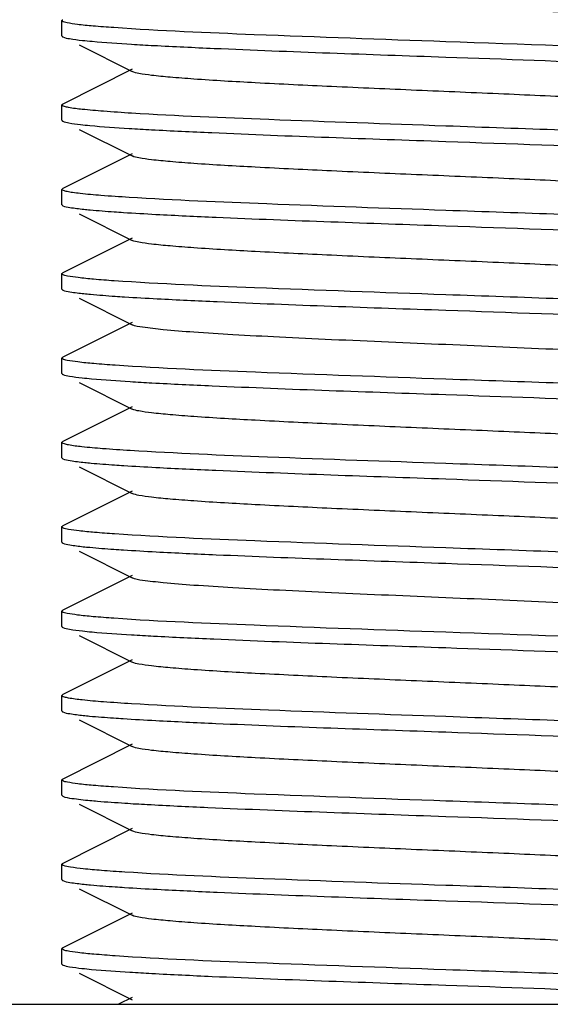
# Model space of a CAD drawing. Units: millimetres. Extents: x 1575 to 7308, y -4424 to 3509.
# Drawn here: x 4654 to 4661, y 951 to 964 of the extents above; entities that cross this region are included whole.
import ezdxf

# ---------------------------------------------------------------- set-up
doc = ezdxf.new("R2010")
doc.units = ezdxf.units.MM
doc.header["$LTSCALE"] = 30.734
doc.layers.get('0').update_dxf_attribs({"linetype": 'CONTINUOUS'})

msp = doc.modelspace()

# ---------------------------------------------------------------- linework, layer by layer
for p, q in [((4654.379, 963.674), (4654.379, 963.874)), ((4654.386, 963.883), (4654.391, 963.886)), ((4654.601, 963.556), (4655.293, 963.209)), ((4655.293, 963.239), (4654.391, 962.786)), ((4654.379, 962.574), (4654.379, 962.774)), ((4654.385, 962.783), (4654.391, 962.786)), ((4654.601, 962.456), (4655.293, 962.109)), ((4655.293, 962.139), (4654.391, 961.686)), ((4654.379, 961.674), (4654.391, 961.686)), ((4654.379, 961.474), (4654.379, 961.674)), ((4654.386, 961.464), (4654.391, 961.461)), ((4654.601, 961.356), (4655.293, 961.009)), ((4655.293, 961.039), (4654.391, 960.586)), ((4654.379, 960.374), (4654.379, 960.574)), ((4654.601, 960.256), (4655.293, 959.909)), ((4655.293, 959.939), (4654.391, 959.486)), ((4654.379, 959.274), (4654.379, 959.474)), ((4654.386, 959.483), (4654.391, 959.486)), ((4654.601, 959.156), (4655.293, 958.809)), ((4655.293, 958.839), (4654.391, 958.386)), ((4654.379, 958.174), (4654.379, 958.374)), ((4654.379, 958.174), (4654.391, 958.161)), ((4654.601, 958.056), (4655.293, 957.709)), ((4655.293, 957.739), (4654.391, 957.286)), ((4654.379, 957.074), (4654.379, 957.274)), ((4654.601, 956.956), (4655.293, 956.609)), ((4655.293, 956.639), (4654.391, 956.186)), ((4654.379, 955.974), (4654.379, 956.174)), ((4654.386, 956.183), (4654.391, 956.186)), ((4654.601, 955.856), (4655.293, 955.509)), ((4655.293, 955.539), (4654.391, 955.086)), ((4654.379, 954.874), (4654.379, 955.074)), ((4654.385, 955.083), (4654.391, 955.086)), ((4654.601, 954.756), (4655.293, 954.409)), ((4655.293, 954.439), (4654.391, 953.986)), ((4654.379, 953.774), (4654.379, 953.974)), ((4654.379, 953.774), (4654.391, 953.761)), ((4654.601, 953.656), (4655.293, 953.309)), ((4655.293, 953.339), (4654.391, 952.886)), ((4654.379, 952.874), (4654.379, 952.875)), ((4654.379, 952.674), (4654.379, 952.874)), ((4654.601, 952.556), (4655.293, 952.209)), ((4655.293, 952.239), (4654.391, 951.786)), ((4654.379, 951.574), (4654.379, 951.774)), ((4654.386, 951.783), (4654.391, 951.786)), ((4654.601, 951.456), (4655.293, 951.109)), ((4655.293, 951.139), (4655.114, 951.049)), ((4630.379, 951.049), (4688.379, 951.049))]:
    msp.add_line(p, q)
for centre, radius, start, end in [((4657.721, 1003.604), 40.112, 266.5205, 266.9333), ((4657.606, 1000.514), 38.118, 266.4619, 266.9012), ((4657.644, 997.88), 38.785, 266.4866, 266.9061), ((4657.715, 995.801), 40.008, 266.5178, 266.9313), ((4657.411, 988.435), 34.834, 266.359, 266.8375), ((4657.634, 990.01), 38.615, 266.4819, 266.9029)]:
    msp.add_arc(centre, radius, start, end)
for points, knots in [([(4663.464, 963.789), (4663.422, 963.809), (4663.283, 963.827), (4663.018, 963.861), (4662.624, 963.889), (4662.12, 963.922), (4661.521, 963.953), (4660.597, 963.997), (4659.379, 964.049), (4658.16, 964.101), (4657.236, 964.144), (4656.637, 964.176), (4656.133, 964.208), (4655.739, 964.236), (4655.474, 964.27), (4655.335, 964.288), (4655.293, 964.309)], [0, 0, 0, 0, 0.016908, 0.050156, 0.098788, 0.161144, 0.235138, 0.318202, 0.499997, 0.681789, 0.764868, 0.838843, 0.901219, 0.949834, 0.983092, 1, 1, 1, 1]), ([(4654.379, 963.874), (4654.379, 963.875), (4654.381, 963.879), (4654.384, 963.882), (4654.386, 963.883)], [0, 0, 0, 0, 0.411537, 1, 1, 1, 1]), ([(4654.383, 963.866), (4654.382, 963.867), (4654.38, 963.869), (4654.379, 963.872), (4654.379, 963.874)], [0, 0, 0, 0, 0.564313, 1, 1, 1, 1]), ([(4655.055, 963.782), (4654.965, 963.788), (4654.806, 963.8), (4654.601, 963.819), (4654.47, 963.841), (4654.4, 963.852), (4654.383, 963.866)], [0, 0, 0, 0, 0.400818, 0.70313, 0.903362, 1, 1, 1, 1]), ([(4659.379, 963.599), (4658.547, 963.628), (4657.106, 963.68), (4655.664, 963.739), (4655.055, 963.782)], [0, 0, 0, 0, 0.576775, 1, 1, 1, 1]), ([(4654.379, 963.674), (4654.379, 963.672), (4654.38, 963.669), (4654.382, 963.667), (4654.383, 963.666)], [0, 0, 0, 0, 0.436445, 1, 1, 1, 1]), ([(4654.383, 963.666), (4654.384, 963.665), (4654.387, 963.664), (4654.389, 963.662), (4654.391, 963.661)], [0, 0, 0, 0, 0.4561, 1, 1, 1, 1]), ([(4654.391, 963.661), (4654.417, 963.648), (4654.505, 963.634), (4654.589, 963.622), (4654.645, 963.616)], [0, 0, 0, 0, 0.345104, 1, 1, 1, 1]), ([(4654.645, 963.616), (4654.688, 963.612), (4654.901, 963.591), (4655.115, 963.577), (4655.287, 963.566)], [0, 0, 0, 0, 0.197175, 1, 1, 1, 1]), ([(4663.133, 963.45), (4662.873, 963.464), (4661.622, 963.522), (4660.37, 963.564), (4659.379, 963.599)], [0, 0, 0, 0, 0.20792, 1, 1, 1, 1]), ([(4655.575, 963.55), (4655.837, 963.536), (4657.104, 963.477), (4658.372, 963.434), (4659.379, 963.399)], [0, 0, 0, 0, 0.206294, 1, 1, 1, 1]), ([(4659.379, 963.399), (4660.146, 963.372), (4661.51, 963.323), (4662.873, 963.267), (4663.467, 963.231)], [0, 0, 0, 0, 0.563306, 1, 1, 1, 1]), ([(4663.464, 962.689), (4663.422, 962.709), (4663.283, 962.727), (4663.018, 962.761), (4662.624, 962.789), (4662.01, 962.829), (4661.167, 962.87), (4660.116, 962.917), (4659.008, 962.964), (4657.929, 963.011), (4656.961, 963.058), (4656.259, 963.098), (4655.81, 963.133), (4655.571, 963.155), (4655.407, 963.179), (4655.321, 963.195), (4655.294, 963.209)], [0, 0, 0, 0, 0.016898, 0.050158, 0.098779, 0.161142, 0.275702, 0.407509, 0.54643, 0.681781, 0.80315, 0.901208, 0.939051, 0.968455, 0.98886, 1, 1, 1, 1]), ([(4654.379, 962.774), (4654.379, 962.775), (4654.38, 962.779), (4654.383, 962.781), (4654.385, 962.783)], [0, 0, 0, 0, 0.416451, 1, 1, 1, 1]), ([(4654.383, 962.766), (4654.382, 962.767), (4654.38, 962.769), (4654.379, 962.772), (4654.379, 962.774)], [0, 0, 0, 0, 0.563555, 1, 1, 1, 1]), ([(4655.287, 962.666), (4655.164, 962.674), (4654.95, 962.688), (4654.676, 962.712), (4654.505, 962.732), (4654.419, 962.751), (4654.391, 962.76), (4654.383, 962.766)], [0, 0, 0, 0, 0.40307, 0.707255, 0.906978, 0.966679, 1, 1, 1, 1]), ([(4659.379, 962.499), (4658.61, 962.526), (4657.246, 962.574), (4655.882, 962.63), (4655.287, 962.666)], [0, 0, 0, 0, 0.563459, 1, 1, 1, 1]), ([(4654.379, 962.574), (4654.379, 962.573), (4654.379, 962.572), (4654.379, 962.571), (4654.38, 962.57)], [0, 0, 0, 0, 0.483506, 1, 1, 1, 1]), ([(4654.38, 962.57), (4654.38, 962.569), (4654.384, 962.565), (4654.388, 962.563), (4654.391, 962.561)], [0, 0, 0, 0, 0.413388, 1, 1, 1, 1]), ([(4654.391, 962.561), (4654.415, 962.549), (4654.493, 962.536), (4654.569, 962.525), (4654.619, 962.519)], [0, 0, 0, 0, 0.349237, 1, 1, 1, 1]), ([(4654.619, 962.519), (4654.66, 962.515), (4654.871, 962.493), (4655.083, 962.479), (4655.253, 962.469)], [0, 0, 0, 0, 0.194216, 1, 1, 1, 1]), ([(4655.545, 962.452), (4655.807, 962.437), (4657.085, 962.377), (4658.363, 962.334), (4659.379, 962.299)], [0, 0, 0, 0, 0.205309, 1, 1, 1, 1]), ([(4663.182, 962.347), (4662.92, 962.361), (4661.653, 962.421), (4660.385, 962.463), (4659.379, 962.499)], [0, 0, 0, 0, 0.206303, 1, 1, 1, 1]), ([(4659.379, 962.299), (4660.212, 962.269), (4661.655, 962.218), (4663.099, 962.158), (4663.708, 962.115)], [0, 0, 0, 0, 0.577188, 1, 1, 1, 1]), ([(4663.464, 961.589), (4663.422, 961.609), (4663.283, 961.627), (4663.018, 961.661), (4662.624, 961.689), (4662.01, 961.729), (4661.167, 961.77), (4660.116, 961.817), (4659.008, 961.864), (4657.929, 961.911), (4656.961, 961.958), (4656.259, 961.998), (4655.81, 962.033), (4655.571, 962.055), (4655.407, 962.079), (4655.321, 962.095), (4655.294, 962.109)], [0, 0, 0, 0, 0.016894, 0.050161, 0.098775, 0.161147, 0.275703, 0.407509, 0.546431, 0.681785, 0.803154, 0.901206, 0.939056, 0.96845, 0.988867, 1, 1, 1, 1]), ([(4654.38, 961.67), (4654.379, 961.671), (4654.379, 961.672), (4654.379, 961.673), (4654.379, 961.674)], [0, 0, 0, 0, 0.516494, 1, 1, 1, 1]), ([(4655.253, 961.569), (4655.131, 961.576), (4654.919, 961.59), (4654.673, 961.612), (4654.527, 961.63), (4654.453, 961.642), (4654.408, 961.654), (4654.383, 961.663), (4654.38, 961.67)], [0, 0, 0, 0, 0.415183, 0.72332, 0.835321, 0.918662, 0.973141, 1, 1, 1, 1]), ([(4659.379, 961.399), (4658.601, 961.426), (4657.226, 961.475), (4655.851, 961.531), (4655.253, 961.569)], [0, 0, 0, 0, 0.565152, 1, 1, 1, 1]), ([(4654.379, 961.474), (4654.379, 961.472), (4654.381, 961.468), (4654.384, 961.465), (4654.386, 961.464)], [0, 0, 0, 0, 0.411013, 1, 1, 1, 1]), ([(4654.391, 961.461), (4654.419, 961.447), (4654.512, 961.433), (4654.603, 961.421), (4654.663, 961.414)], [0, 0, 0, 0, 0.342734, 1, 1, 1, 1]), ([(4654.663, 961.414), (4654.691, 961.411), (4654.822, 961.399), (4654.954, 961.389), (4655.058, 961.381)], [0, 0, 0, 0, 0.21165, 1, 1, 1, 1]), ([(4655.058, 961.381), (4655.099, 961.378), (4655.281, 961.366), (4655.463, 961.356), (4655.604, 961.348)], [0, 0, 0, 0, 0.225231, 1, 1, 1, 1]), ([(4663.165, 961.248), (4662.904, 961.262), (4661.642, 961.321), (4660.38, 961.364), (4659.379, 961.399)], [0, 0, 0, 0, 0.206915, 1, 1, 1, 1]), ([(4655.604, 961.348), (4655.865, 961.334), (4657.123, 961.276), (4658.381, 961.234), (4659.379, 961.199)], [0, 0, 0, 0, 0.207298, 1, 1, 1, 1]), ([(4659.379, 961.199), (4660.209, 961.17), (4661.648, 961.118), (4663.088, 961.058), (4663.697, 961.016)], [0, 0, 0, 0, 0.576451, 1, 1, 1, 1]), ([(4663.464, 960.489), (4663.422, 960.509), (4663.283, 960.527), (4663.018, 960.561), (4662.624, 960.589), (4662.01, 960.628), (4661.167, 960.67), (4660.116, 960.717), (4659.008, 960.764), (4657.929, 960.811), (4656.961, 960.858), (4656.259, 960.898), (4655.81, 960.933), (4655.571, 960.955), (4655.407, 960.979), (4655.321, 960.995), (4655.294, 961.009)], [0, 0, 0, 0, 0.016899, 0.050165, 0.098775, 0.161152, 0.275705, 0.40751, 0.546434, 0.681788, 0.803153, 0.901201, 0.939062, 0.968447, 0.988868, 1, 1, 1, 1]), ([(4654.379, 960.574), (4654.379, 960.575), (4654.38, 960.578), (4654.381, 960.58), (4654.382, 960.581)], [0, 0, 0, 0, 0.443205, 1, 1, 1, 1]), ([(4654.386, 960.564), (4654.384, 960.565), (4654.381, 960.568), (4654.379, 960.572), (4654.379, 960.574)], [0, 0, 0, 0, 0.588987, 1, 1, 1, 1]), ([(4654.382, 960.581), (4654.384, 960.582), (4654.386, 960.583), (4654.389, 960.585), (4654.391, 960.586)], [0, 0, 0, 0, 0.450607, 1, 1, 1, 1]), ([(4655.058, 960.481), (4654.969, 960.487), (4654.813, 960.5), (4654.61, 960.518), (4654.476, 960.539), (4654.406, 960.551), (4654.386, 960.564)], [0, 0, 0, 0, 0.394136, 0.694172, 0.896696, 1, 1, 1, 1]), ([(4654.379, 960.374), (4654.379, 960.372), (4654.38, 960.369), (4654.382, 960.367), (4654.384, 960.366)], [0, 0, 0, 0, 0.429348, 1, 1, 1, 1]), ([(4654.384, 960.366), (4654.385, 960.365), (4654.387, 960.363), (4654.39, 960.362), (4654.391, 960.361)], [0, 0, 0, 0, 0.461838, 1, 1, 1, 1]), ([(4654.391, 960.361), (4654.419, 960.347), (4654.514, 960.333), (4654.605, 960.32), (4654.666, 960.314)], [0, 0, 0, 0, 0.342287, 1, 1, 1, 1]), ([(4659.379, 960.299), (4658.548, 960.328), (4657.108, 960.379), (4655.667, 960.439), (4655.058, 960.481)], [0, 0, 0, 0, 0.57657, 1, 1, 1, 1]), ([(4654.666, 960.314), (4654.695, 960.311), (4654.83, 960.298), (4654.965, 960.288), (4655.071, 960.28)], [0, 0, 0, 0, 0.211383, 1, 1, 1, 1]), ([(4655.071, 960.28), (4655.112, 960.278), (4655.296, 960.265), (4655.479, 960.255), (4655.621, 960.248)], [0, 0, 0, 0, 0.225528, 1, 1, 1, 1]), ([(4655.621, 960.248), (4655.881, 960.234), (4657.133, 960.176), (4658.386, 960.133), (4659.379, 960.099)], [0, 0, 0, 0, 0.207803, 1, 1, 1, 1]), ([(4663.148, 960.149), (4662.887, 960.163), (4661.631, 960.221), (4660.374, 960.264), (4659.379, 960.299)], [0, 0, 0, 0, 0.20746, 1, 1, 1, 1]), ([(4659.379, 960.099), (4660.209, 960.07), (4661.649, 960.018), (4663.089, 959.958), (4663.698, 959.916)], [0, 0, 0, 0, 0.576532, 1, 1, 1, 1]), ([(4663.464, 959.389), (4663.422, 959.409), (4663.283, 959.427), (4663.018, 959.461), (4662.624, 959.489), (4662.12, 959.522), (4661.521, 959.553), (4660.597, 959.597), (4659.379, 959.649), (4658.16, 959.701), (4657.236, 959.744), (4656.637, 959.776), (4656.133, 959.808), (4655.739, 959.836), (4655.474, 959.871), (4655.335, 959.888), (4655.293, 959.909)], [0, 0, 0, 0, 0.016911, 0.050168, 0.098784, 0.161159, 0.235135, 0.318214, 0.500005, 0.681799, 0.764863, 0.838857, 0.901212, 0.949845, 0.98309, 1, 1, 1, 1]), ([(4654.379, 959.474), (4654.379, 959.475), (4654.381, 959.479), (4654.384, 959.482), (4654.386, 959.483)], [0, 0, 0, 0, 0.413242, 1, 1, 1, 1]), ([(4654.384, 959.466), (4654.382, 959.467), (4654.38, 959.469), (4654.379, 959.472), (4654.379, 959.474)], [0, 0, 0, 0, 0.570652, 1, 1, 1, 1]), ([(4655.071, 959.38), (4654.979, 959.387), (4654.818, 959.399), (4654.608, 959.418), (4654.474, 959.44), (4654.402, 959.452), (4654.384, 959.466)], [0, 0, 0, 0, 0.399311, 0.701199, 0.901994, 1, 1, 1, 1]), ([(4659.379, 959.199), (4658.552, 959.228), (4657.116, 959.279), (4655.679, 959.338), (4655.071, 959.38)], [0, 0, 0, 0, 0.575755, 1, 1, 1, 1]), ([(4654.379, 959.274), (4654.379, 959.272), (4654.38, 959.269), (4654.382, 959.267), (4654.383, 959.266)], [0, 0, 0, 0, 0.435708, 1, 1, 1, 1]), ([(4654.383, 959.266), (4654.384, 959.265), (4654.387, 959.264), (4654.389, 959.262), (4654.391, 959.261)], [0, 0, 0, 0, 0.456697, 1, 1, 1, 1]), ([(4654.391, 959.261), (4654.417, 959.248), (4654.503, 959.235), (4654.586, 959.223), (4654.641, 959.217)], [0, 0, 0, 0, 0.345709, 1, 1, 1, 1]), ([(4654.641, 959.217), (4654.682, 959.212), (4654.891, 959.192), (4655.1, 959.178), (4655.267, 959.168)], [0, 0, 0, 0, 0.19737, 1, 1, 1, 1]), ([(4663.149, 959.049), (4662.889, 959.063), (4661.632, 959.121), (4660.375, 959.164), (4659.379, 959.199)], [0, 0, 0, 0, 0.207409, 1, 1, 1, 1]), ([(4655.551, 959.151), (4655.813, 959.137), (4657.088, 959.077), (4658.365, 959.034), (4659.379, 958.999)], [0, 0, 0, 0, 0.205475, 1, 1, 1, 1]), ([(4659.379, 958.999), (4660.145, 958.972), (4661.506, 958.924), (4662.867, 958.867), (4663.461, 958.831)], [0, 0, 0, 0, 0.562965, 1, 1, 1, 1]), ([(4663.464, 958.289), (4663.422, 958.309), (4663.283, 958.327), (4663.018, 958.361), (4662.624, 958.389), (4662.01, 958.429), (4661.167, 958.47), (4660.116, 958.517), (4659.008, 958.564), (4657.929, 958.611), (4656.961, 958.658), (4656.259, 958.698), (4655.81, 958.733), (4655.571, 958.755), (4655.407, 958.779), (4655.321, 958.795), (4655.293, 958.809)], [0, 0, 0, 0, 0.01692, 0.050165, 0.098791, 0.161156, 0.275705, 0.407511, 0.546435, 0.681782, 0.80314, 0.901189, 0.939052, 0.968443, 0.988847, 1, 1, 1, 1]), ([(4654.379, 958.374), (4654.379, 958.375), (4654.38, 958.379), (4654.383, 958.381), (4654.385, 958.383)], [0, 0, 0, 0, 0.419192, 1, 1, 1, 1]), ([(4654.383, 958.366), (4654.382, 958.367), (4654.38, 958.369), (4654.379, 958.372), (4654.379, 958.374)], [0, 0, 0, 0, 0.564292, 1, 1, 1, 1]), ([(4655.267, 958.268), (4655.148, 958.275), (4654.938, 958.289), (4654.67, 958.313), (4654.503, 958.332), (4654.418, 958.351), (4654.391, 958.36), (4654.383, 958.366)], [0, 0, 0, 0, 0.40276, 0.70674, 0.906536, 0.966409, 1, 1, 1, 1]), ([(4654.385, 958.383), (4654.386, 958.383), (4654.388, 958.384), (4654.39, 958.385), (4654.391, 958.386)], [0, 0, 0, 0, 0.470215, 1, 1, 1, 1]), ([(4659.379, 958.099), (4658.605, 958.126), (4657.234, 958.174), (4655.864, 958.231), (4655.267, 958.268)], [0, 0, 0, 0, 0.564449, 1, 1, 1, 1]), ([(4654.391, 958.161), (4654.42, 958.147), (4654.518, 958.133), (4654.612, 958.12), (4654.675, 958.113)], [0, 0, 0, 0, 0.341104, 1, 1, 1, 1]), ([(4654.675, 958.113), (4654.703, 958.11), (4654.833, 958.098), (4654.963, 958.088), (4655.065, 958.081)], [0, 0, 0, 0, 0.213105, 1, 1, 1, 1]), ([(4655.065, 958.081), (4655.106, 958.078), (4655.285, 958.066), (4655.464, 958.056), (4655.603, 958.048)], [0, 0, 0, 0, 0.22571, 1, 1, 1, 1]), ([(4655.603, 958.048), (4655.864, 958.035), (4657.122, 957.976), (4658.381, 957.934), (4659.379, 957.899)], [0, 0, 0, 0, 0.20726, 1, 1, 1, 1]), ([(4663.17, 957.948), (4662.909, 957.962), (4661.646, 958.021), (4660.381, 958.064), (4659.379, 958.099)], [0, 0, 0, 0, 0.206681, 1, 1, 1, 1]), ([(4659.379, 957.899), (4660.156, 957.871), (4661.531, 957.823), (4662.907, 957.766), (4663.504, 957.729)], [0, 0, 0, 0, 0.565157, 1, 1, 1, 1]), ([(4663.464, 957.189), (4663.422, 957.209), (4663.283, 957.227), (4663.018, 957.261), (4662.624, 957.289), (4662.01, 957.329), (4661.167, 957.37), (4660.116, 957.417), (4659.008, 957.464), (4657.929, 957.511), (4656.961, 957.558), (4656.259, 957.598), (4655.81, 957.633), (4655.571, 957.655), (4655.407, 957.679), (4655.321, 957.695), (4655.293, 957.709)], [0, 0, 0, 0, 0.016921, 0.05016, 0.098794, 0.16115, 0.275701, 0.40751, 0.546433, 0.681777, 0.803136, 0.90119, 0.939044, 0.968446, 0.988841, 1, 1, 1, 1]), ([(4654.379, 957.274), (4654.379, 957.274), (4654.379, 957.276), (4654.379, 957.277), (4654.38, 957.277)], [0, 0, 0, 0, 0.478278, 1, 1, 1, 1]), ([(4654.391, 957.261), (4654.388, 957.263), (4654.382, 957.266), (4654.379, 957.271), (4654.379, 957.274)], [0, 0, 0, 0, 0.616538, 1, 1, 1, 1]), ([(4654.38, 957.277), (4654.381, 957.279), (4654.384, 957.282), (4654.388, 957.285), (4654.391, 957.286)], [0, 0, 0, 0, 0.418873, 1, 1, 1, 1]), ([(4655.065, 957.181), (4654.978, 957.187), (4654.824, 957.199), (4654.622, 957.217), (4654.485, 957.237), (4654.413, 957.25), (4654.391, 957.261)], [0, 0, 0, 0, 0.386027, 0.683311, 0.8886, 1, 1, 1, 1]), ([(4659.379, 956.999), (4658.55, 957.028), (4657.112, 957.079), (4655.674, 957.139), (4655.065, 957.181)], [0, 0, 0, 0, 0.576111, 1, 1, 1, 1]), ([(4654.379, 957.074), (4654.379, 957.072), (4654.38, 957.069), (4654.382, 957.067), (4654.383, 957.066)], [0, 0, 0, 0, 0.435345, 1, 1, 1, 1]), ([(4654.383, 957.066), (4654.384, 957.065), (4654.387, 957.064), (4654.389, 957.062), (4654.391, 957.061)], [0, 0, 0, 0, 0.456839, 1, 1, 1, 1]), ([(4654.391, 957.061), (4654.418, 957.048), (4654.509, 957.034), (4654.598, 957.021), (4654.656, 957.015)], [0, 0, 0, 0, 0.343587, 1, 1, 1, 1]), ([(4654.656, 957.015), (4654.684, 957.012), (4654.817, 956.999), (4654.951, 956.989), (4655.056, 956.981)], [0, 0, 0, 0, 0.210786, 1, 1, 1, 1]), ([(4655.056, 956.981), (4655.097, 956.979), (4655.281, 956.966), (4655.464, 956.956), (4655.606, 956.948)], [0, 0, 0, 0, 0.225048, 1, 1, 1, 1]), ([(4655.606, 956.948), (4655.867, 956.934), (4657.124, 956.876), (4658.382, 956.834), (4659.379, 956.799)], [0, 0, 0, 0, 0.207356, 1, 1, 1, 1]), ([(4663.219, 956.845), (4662.957, 956.86), (4661.677, 956.92), (4660.396, 956.963), (4659.379, 956.999)], [0, 0, 0, 0, 0.20507, 1, 1, 1, 1]), ([(4659.379, 956.799), (4660.204, 956.77), (4661.639, 956.718), (4663.074, 956.659), (4663.682, 956.617)], [0, 0, 0, 0, 0.575491, 1, 1, 1, 1]), ([(4663.464, 956.089), (4663.422, 956.109), (4663.283, 956.127), (4663.018, 956.161), (4662.624, 956.189), (4662.12, 956.222), (4661.521, 956.253), (4660.597, 956.297), (4659.379, 956.349), (4658.16, 956.401), (4657.236, 956.444), (4656.637, 956.476), (4656.133, 956.508), (4655.739, 956.536), (4655.474, 956.57), (4655.335, 956.588), (4655.293, 956.609)], [0, 0, 0, 0, 0.016914, 0.050157, 0.098792, 0.161146, 0.23514, 0.318204, 0.499997, 0.681788, 0.764866, 0.838842, 0.901214, 0.949833, 0.983086, 1, 1, 1, 1]), ([(4654.379, 956.174), (4654.379, 956.175), (4654.381, 956.179), (4654.384, 956.182), (4654.386, 956.183)], [0, 0, 0, 0, 0.411607, 1, 1, 1, 1]), ([(4654.383, 956.166), (4654.382, 956.167), (4654.38, 956.169), (4654.379, 956.172), (4654.379, 956.174)], [0, 0, 0, 0, 0.564655, 1, 1, 1, 1]), ([(4655.056, 956.081), (4654.965, 956.088), (4654.807, 956.1), (4654.602, 956.119), (4654.471, 956.141), (4654.4, 956.152), (4654.383, 956.166)], [0, 0, 0, 0, 0.40074, 0.703031, 0.903293, 1, 1, 1, 1]), ([(4659.379, 955.899), (4658.547, 955.928), (4657.106, 955.98), (4655.665, 956.039), (4655.056, 956.081)], [0, 0, 0, 0, 0.576709, 1, 1, 1, 1]), ([(4654.379, 955.974), (4654.379, 955.972), (4654.38, 955.969), (4654.382, 955.967), (4654.383, 955.966)], [0, 0, 0, 0, 0.437401, 1, 1, 1, 1]), ([(4654.383, 955.966), (4654.384, 955.965), (4654.387, 955.964), (4654.389, 955.962), (4654.391, 955.961)], [0, 0, 0, 0, 0.455312, 1, 1, 1, 1]), ([(4654.391, 955.961), (4654.417, 955.948), (4654.504, 955.934), (4654.589, 955.922), (4654.645, 955.916)], [0, 0, 0, 0, 0.345212, 1, 1, 1, 1]), ([(4654.645, 955.916), (4654.687, 955.912), (4654.9, 955.891), (4655.114, 955.877), (4655.285, 955.867)], [0, 0, 0, 0, 0.197125, 1, 1, 1, 1]), ([(4663.132, 955.75), (4662.872, 955.764), (4661.621, 955.822), (4660.37, 955.864), (4659.379, 955.899)], [0, 0, 0, 0, 0.207957, 1, 1, 1, 1]), ([(4655.573, 955.85), (4655.835, 955.836), (4657.103, 955.777), (4658.372, 955.734), (4659.379, 955.699)], [0, 0, 0, 0, 0.206234, 1, 1, 1, 1]), ([(4659.379, 955.699), (4660.146, 955.672), (4661.508, 955.624), (4662.87, 955.567), (4663.465, 955.531)], [0, 0, 0, 0, 0.56317, 1, 1, 1, 1]), ([(4663.464, 954.989), (4663.422, 955.009), (4663.283, 955.027), (4663.018, 955.061), (4662.624, 955.089), (4662.01, 955.129), (4661.167, 955.17), (4660.116, 955.217), (4659.008, 955.264), (4657.929, 955.311), (4656.961, 955.358), (4656.259, 955.398), (4655.81, 955.433), (4655.571, 955.455), (4655.407, 955.479), (4655.321, 955.495), (4655.294, 955.509)], [0, 0, 0, 0, 0.016903, 0.050156, 0.098783, 0.161141, 0.275701, 0.407509, 0.54643, 0.681778, 0.803146, 0.901206, 0.939047, 0.968455, 0.988854, 1, 1, 1, 1]), ([(4654.379, 955.074), (4654.379, 955.075), (4654.38, 955.079), (4654.384, 955.082), (4654.385, 955.083)], [0, 0, 0, 0, 0.415567, 1, 1, 1, 1]), ([(4654.383, 955.066), (4654.382, 955.067), (4654.38, 955.069), (4654.379, 955.072), (4654.379, 955.074)], [0, 0, 0, 0, 0.562599, 1, 1, 1, 1]), ([(4655.285, 954.967), (4655.163, 954.974), (4654.949, 954.988), (4654.675, 955.012), (4654.504, 955.032), (4654.419, 955.051), (4654.391, 955.06), (4654.383, 955.066)], [0, 0, 0, 0, 0.403286, 0.707539, 0.907182, 0.966793, 1, 1, 1, 1]), ([(4659.379, 954.799), (4658.609, 954.826), (4657.245, 954.874), (4655.88, 954.93), (4655.285, 954.967)], [0, 0, 0, 0, 0.563539, 1, 1, 1, 1]), ([(4654.379, 954.874), (4654.379, 954.872), (4654.38, 954.869), (4654.383, 954.866), (4654.385, 954.865)], [0, 0, 0, 0, 0.421846, 1, 1, 1, 1]), ([(4654.385, 954.865), (4654.386, 954.864), (4654.388, 954.863), (4654.39, 954.862), (4654.391, 954.861)], [0, 0, 0, 0, 0.468072, 1, 1, 1, 1]), ([(4654.391, 954.861), (4654.418, 954.848), (4654.51, 954.834), (4654.598, 954.821), (4654.657, 954.815)], [0, 0, 0, 0, 0.343553, 1, 1, 1, 1]), ([(4654.657, 954.815), (4654.684, 954.812), (4654.816, 954.799), (4654.948, 954.789), (4655.052, 954.782)], [0, 0, 0, 0, 0.211051, 1, 1, 1, 1]), ([(4655.052, 954.782), (4655.094, 954.779), (4655.276, 954.767), (4655.459, 954.756), (4655.601, 954.749)], [0, 0, 0, 0, 0.224973, 1, 1, 1, 1]), ([(4655.601, 954.749), (4655.862, 954.735), (4657.121, 954.676), (4658.38, 954.634), (4659.379, 954.599)], [0, 0, 0, 0, 0.207188, 1, 1, 1, 1]), ([(4663.179, 954.647), (4662.917, 954.662), (4661.651, 954.721), (4660.384, 954.763), (4659.379, 954.799)], [0, 0, 0, 0, 0.206402, 1, 1, 1, 1]), ([(4659.379, 954.599), (4660.207, 954.57), (4661.645, 954.518), (4663.084, 954.459), (4663.692, 954.416)], [0, 0, 0, 0, 0.576153, 1, 1, 1, 1]), ([(4663.464, 953.889), (4663.422, 953.909), (4663.283, 953.927), (4663.018, 953.961), (4662.624, 953.989), (4662.01, 954.029), (4661.167, 954.07), (4660.116, 954.117), (4659.008, 954.164), (4657.929, 954.211), (4656.961, 954.258), (4656.259, 954.298), (4655.81, 954.333), (4655.571, 954.355), (4655.407, 954.379), (4655.321, 954.395), (4655.294, 954.409)], [0, 0, 0, 0, 0.016895, 0.050159, 0.098777, 0.161144, 0.275703, 0.407509, 0.546431, 0.681783, 0.803153, 0.901208, 0.939054, 0.968454, 0.988865, 1, 1, 1, 1]), ([(4654.379, 953.974), (4654.379, 953.975), (4654.38, 953.978), (4654.382, 953.98), (4654.384, 953.982)], [0, 0, 0, 0, 0.430584, 1, 1, 1, 1]), ([(4654.385, 953.965), (4654.383, 953.966), (4654.38, 953.969), (4654.379, 953.972), (4654.379, 953.974)], [0, 0, 0, 0, 0.578154, 1, 1, 1, 1]), ([(4654.384, 953.982), (4654.385, 953.982), (4654.387, 953.984), (4654.389, 953.985), (4654.391, 953.986)], [0, 0, 0, 0, 0.460911, 1, 1, 1, 1]), ([(4655.052, 953.882), (4654.963, 953.888), (4654.807, 953.9), (4654.605, 953.919), (4654.473, 953.94), (4654.403, 953.952), (4654.385, 953.965)], [0, 0, 0, 0, 0.396988, 0.697962, 0.899493, 1, 1, 1, 1]), ([(4659.379, 953.699), (4658.546, 953.728), (4657.104, 953.78), (4655.661, 953.839), (4655.052, 953.882)], [0, 0, 0, 0, 0.576969, 1, 1, 1, 1]), ([(4654.391, 953.761), (4654.426, 953.744), (4654.548, 953.729), (4654.665, 953.714), (4654.744, 953.706)], [0, 0, 0, 0, 0.33436, 1, 1, 1, 1]), ([(4654.744, 953.706), (4654.776, 953.703), (4654.928, 953.69), (4655.08, 953.68), (4655.199, 953.672)], [0, 0, 0, 0, 0.21479, 1, 1, 1, 1]), ([(4663.141, 953.549), (4662.881, 953.563), (4661.627, 953.621), (4660.373, 953.664), (4659.379, 953.699)], [0, 0, 0, 0, 0.207656, 1, 1, 1, 1]), ([(4655.49, 953.655), (4655.753, 953.64), (4657.049, 953.578), (4658.346, 953.535), (4659.379, 953.499)], [0, 0, 0, 0, 0.203377, 1, 1, 1, 1]), ([(4659.379, 953.499), (4660.208, 953.47), (4661.648, 953.418), (4663.088, 953.358), (4663.696, 953.316)], [0, 0, 0, 0, 0.576426, 1, 1, 1, 1]), ([(4663.464, 952.789), (4663.422, 952.809), (4663.283, 952.827), (4663.018, 952.861), (4662.624, 952.889), (4662.01, 952.929), (4661.167, 952.97), (4660.116, 953.017), (4659.008, 953.064), (4657.929, 953.111), (4656.961, 953.158), (4656.259, 953.198), (4655.81, 953.233), (4655.571, 953.255), (4655.407, 953.279), (4655.321, 953.295), (4655.294, 953.309)], [0, 0, 0, 0, 0.016895, 0.050163, 0.098774, 0.161149, 0.275705, 0.40751, 0.546433, 0.681788, 0.803155, 0.901205, 0.939061, 0.968451, 0.98887, 1, 1, 1, 1]), ([(4654.379, 952.875), (4654.38, 952.877), (4654.383, 952.882), (4654.388, 952.884), (4654.391, 952.886)], [0, 0, 0, 0, 0.398556, 1, 1, 1, 1]), ([(4654.398, 952.858), (4654.395, 952.859), (4654.388, 952.863), (4654.379, 952.868), (4654.379, 952.874)], [0, 0, 0, 0, 0.370348, 1, 1, 1, 1]), ([(4655.199, 952.772), (4655.097, 952.778), (4654.916, 952.791), (4654.679, 952.811), (4654.514, 952.832), (4654.427, 952.847), (4654.398, 952.858)], [0, 0, 0, 0, 0.379776, 0.675501, 0.882914, 1, 1, 1, 1]), ([(4654.379, 952.674), (4654.379, 952.672), (4654.38, 952.669), (4654.382, 952.667), (4654.384, 952.666)], [0, 0, 0, 0, 0.429057, 1, 1, 1, 1]), ([(4654.384, 952.666), (4654.385, 952.665), (4654.387, 952.663), (4654.39, 952.662), (4654.391, 952.661)], [0, 0, 0, 0, 0.462086, 1, 1, 1, 1]), ([(4654.391, 952.661), (4654.419, 952.647), (4654.514, 952.633), (4654.606, 952.62), (4654.667, 952.614)], [0, 0, 0, 0, 0.342232, 1, 1, 1, 1]), ([(4659.379, 952.599), (4658.587, 952.626), (4657.194, 952.676), (4655.8, 952.734), (4655.199, 952.772)], [0, 0, 0, 0, 0.568059, 1, 1, 1, 1]), ([(4654.667, 952.614), (4654.695, 952.611), (4654.83, 952.598), (4654.965, 952.588), (4655.072, 952.58)], [0, 0, 0, 0, 0.211414, 1, 1, 1, 1]), ([(4655.072, 952.58), (4655.113, 952.578), (4655.296, 952.565), (4655.479, 952.555), (4655.621, 952.548)], [0, 0, 0, 0, 0.225551, 1, 1, 1, 1]), ([(4655.621, 952.548), (4655.881, 952.534), (4657.133, 952.476), (4658.386, 952.433), (4659.379, 952.399)], [0, 0, 0, 0, 0.207814, 1, 1, 1, 1]), ([(4663.147, 952.449), (4662.887, 952.463), (4661.631, 952.521), (4660.374, 952.564), (4659.379, 952.599)], [0, 0, 0, 0, 0.207473, 1, 1, 1, 1]), ([(4659.379, 952.399), (4660.209, 952.37), (4661.648, 952.318), (4663.088, 952.258), (4663.697, 952.216)], [0, 0, 0, 0, 0.576471, 1, 1, 1, 1]), ([(4663.464, 951.689), (4663.422, 951.709), (4663.283, 951.727), (4663.018, 951.761), (4662.624, 951.789), (4662.01, 951.828), (4661.167, 951.87), (4660.116, 951.917), (4659.008, 951.964), (4657.929, 952.011), (4656.961, 952.058), (4656.259, 952.098), (4655.81, 952.133), (4655.571, 952.155), (4655.407, 952.179), (4655.321, 952.195), (4655.294, 952.209)], [0, 0, 0, 0, 0.016904, 0.050166, 0.098778, 0.161154, 0.275706, 0.40751, 0.546435, 0.681788, 0.803151, 0.901198, 0.939062, 0.968446, 0.988865, 1, 1, 1, 1]), ([(4654.379, 951.774), (4654.379, 951.775), (4654.381, 951.779), (4654.384, 951.782), (4654.386, 951.783)], [0, 0, 0, 0, 0.413349, 1, 1, 1, 1]), ([(4654.384, 951.766), (4654.382, 951.767), (4654.38, 951.769), (4654.379, 951.772), (4654.379, 951.774)], [0, 0, 0, 0, 0.570943, 1, 1, 1, 1]), ([(4655.072, 951.68), (4654.98, 951.687), (4654.818, 951.699), (4654.608, 951.718), (4654.474, 951.74), (4654.402, 951.752), (4654.384, 951.766)], [0, 0, 0, 0, 0.399238, 0.701103, 0.901925, 1, 1, 1, 1]), ([(4659.379, 951.499), (4658.552, 951.528), (4657.116, 951.579), (4655.68, 951.638), (4655.072, 951.68)], [0, 0, 0, 0, 0.57572, 1, 1, 1, 1]), ([(4654.379, 951.574), (4654.379, 951.572), (4654.38, 951.569), (4654.382, 951.567), (4654.383, 951.566)], [0, 0, 0, 0, 0.437649, 1, 1, 1, 1]), ([(4654.383, 951.566), (4654.384, 951.565), (4654.387, 951.564), (4654.389, 951.562), (4654.391, 951.561)], [0, 0, 0, 0, 0.455097, 1, 1, 1, 1]), ([(4654.391, 951.561), (4654.417, 951.548), (4654.502, 951.535), (4654.585, 951.523), (4654.64, 951.517)], [0, 0, 0, 0, 0.345927, 1, 1, 1, 1]), ([(4654.64, 951.517), (4654.681, 951.512), (4654.889, 951.492), (4655.097, 951.478), (4655.265, 951.468)], [0, 0, 0, 0, 0.197251, 1, 1, 1, 1]), ([(4663.148, 951.349), (4662.888, 951.363), (4661.632, 951.421), (4660.375, 951.464), (4659.379, 951.499)], [0, 0, 0, 0, 0.207436, 1, 1, 1, 1]), ([(4655.548, 951.451), (4655.81, 951.437), (4657.086, 951.377), (4658.364, 951.334), (4659.379, 951.299)], [0, 0, 0, 0, 0.205377, 1, 1, 1, 1]), ([(4659.379, 951.299), (4660.145, 951.272), (4661.505, 951.224), (4662.866, 951.167), (4663.46, 951.131)], [0, 0, 0, 0, 0.562934, 1, 1, 1, 1])]:
    msp.add_open_spline(points, degree=3, knots=knots)

doc.saveas('drawing.dxf')
